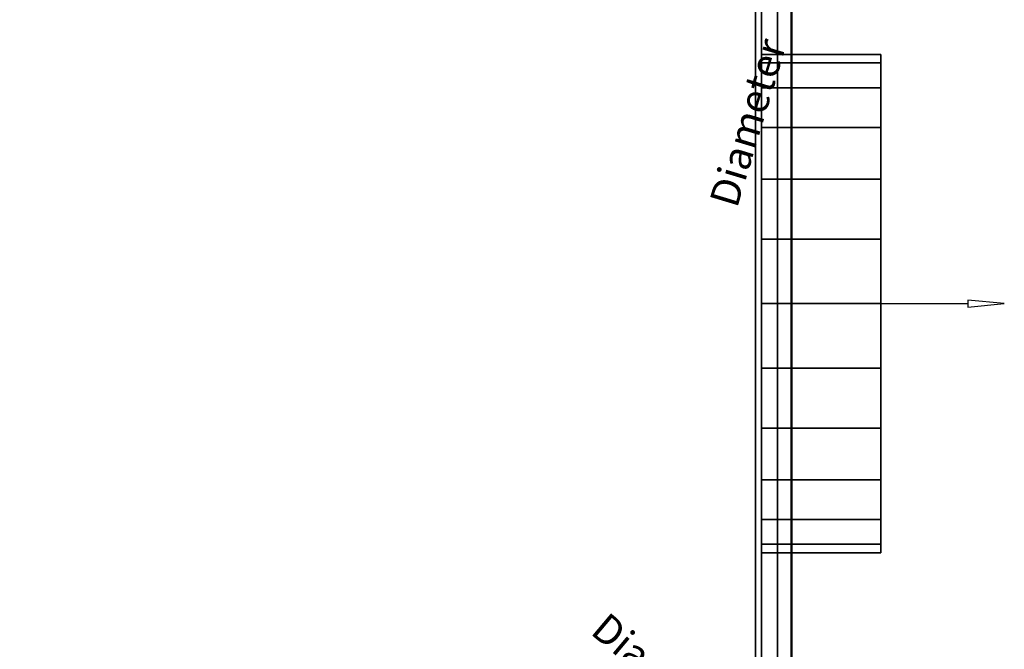
# Model space of a CAD drawing. Units: millimetres. Extents: x -922 to 909, y -851 to 561.
# Drawn here: x 413 to 907, y -662 to -347 of the extents above; entities that cross this region are included whole.
import ezdxf

# ---------------------------------------------------------------- set-up
doc = ezdxf.new("R2010")
doc.units = ezdxf.units.MM
doc.layers.add('M-EQPM', color=7, linetype='Continuous', lineweight=30)
doc.styles.add('Arial', font='arial.ttf', dxfattribs={"height": 14.6304})

# ---------------------------------------------------------------- blocks, each defined once
blk = doc.blocks.new('FamilyGeomCombination_7107-_3D_')
at = {"layer": 'M-EQPM', "color": 251, "true_color": 0x475451}
mesh = blk.add_polyface(dxfattribs=at)
corners = [(-785, 0, 439), (-785, -764, 439), (785, -764, 439), (785, 0, 439)]
mesh.append_faces([[corners[k] for k in face] for face in [(0, 1, 2, 3)]], dxfattribs={"color": 251})
mesh = blk.add_polyface(dxfattribs=at)
corners = [(785, -764, 14.5), (-785, -764, 14.5), (-785, 0, 14.5), (785, 0, 14.5)]
mesh.append_faces([[corners[k] for k in face] for face in [(0, 1, 2, 3)]], dxfattribs={"color": 251})
mesh = blk.add_polyface(dxfattribs=at)
corners = [(785, -764, 439), (785, -764, 14.5), (785, 0, 14.5), (785, 0, 439)]
mesh.append_faces([[corners[k] for k in face] for face in [(0, 1, 2, 3)]], dxfattribs={"color": 251})

msp = doc.modelspace()

# ---------------------------------------------------------------- linework, layer by layer
at = {"color": 96, "lineweight": 30, "true_color": 0x007f00}
msp.add_line((799.9, 560.85, 36.41), (799.9, -658.35, 36.41), dxfattribs=at)
at = {"color": 1, "lineweight": 30, "true_color": 0xff0000}
for p, q in [((785, -440.98, 437.19), (785, -415.1, 411.31)), ((785, -440.98, 187.19), (785, -415.1, 161.31)), ((785, -476.81, 424.25), (785, -415.85, 424.25)), ((785, -476.81, 174.25), (785, -415.85, 174.25)), ((785, -428.04, 174.25), (785, -428.04, 424.25))]:
    msp.add_line(p, q, dxfattribs=at)
at = {"color": 5, "lineweight": 30, "true_color": 0x0000ff}
msp.add_line((785, -489, 299.25), (888.63, -489, 299.25), dxfattribs=at)
msp.add_polyline3d([(906.92, -489, 299.25), (888.63, -487.23, 303.63), (888.63, -490.77, 294.87), (906.92, -489, 299.25)], dxfattribs=at)
at = {"color": 96, "lineweight": 30, "true_color": 0x007f00, "extrusion": (1, 0, 0)}
for centre, radius in [((-48.73, 82.57, 799.9), 609.6), ((-48.73, 104.49, 799.9), 609.6), ((-48.75, 36.41, 799.9), 609.6), ((-48.75, 60.41, 799.9), 609.6), ((-489, 299.25, 785), 125)]:
    msp.add_circle(centre, radius, dxfattribs=at)

# ---------------------------------------------------------------- block references
at = {"layer": 'M-EQPM', "color": 251, "true_color": 0x475451}
msp.add_blockref('FamilyGeomCombination_7107-_3D_', (0, 0), dxfattribs=at)

# ---------------------------------------------------------------- meshes
at = {"layer": 'M-EQPM', "color": 7, "lineweight": 50, "true_color": 0xccffff, "transparency": 33554529}
mesh = msp.add_polyface(dxfattribs=at)
corners = [(-800, 0), (-800, -779), (800, -779), (800, 0)]
mesh.append_faces([[corners[k] for k in face] for face in [(0, 1, 2, 3)]], dxfattribs={"color": 7})
mesh = msp.add_polyface(dxfattribs=at)
corners = [(800, -779, -1200), (-800, -779, -1200), (-800, 0, -1200), (800, 0, -1200)]
mesh.append_faces([[corners[k] for k in face] for face in [(0, 1, 2, 3)]], dxfattribs={"color": 7})
at = {"layer": 'M-EQPM', "color": 7, "true_color": 0xffffff}
mesh = msp.add_polyface(dxfattribs=at)
corners = [(-800, -779, 153.45), (-785, -764, 153.45), (-785, 0, 153.45), (-800, 0, 153.45), (785, -762, 153.45), (800, -777, 153.45), (800, 0, 153.45), (785, 0, 153.45)]
mesh.append_faces([[corners[k] for k in face] for face in [(1, 2, 3, 0), (6, 7, 4, 5)]], dxfattribs={"color": 7})
mesh = msp.add_polyface(dxfattribs=at)
corners = [(-800, -779, 24.45), (-800, 0, 24.45), (-785, 0, 24.45), (-785, -764, 24.45), (785, -762, 24.45), (785, 0, 24.45), (800, 0, 24.45), (800, -777, 24.45)]
mesh.append_faces([[corners[k] for k in face] for face in [(3, 0, 1, 2), (6, 7, 4, 5)]], dxfattribs={"color": 7})
mesh = msp.add_polyface(dxfattribs=at)
corners = [(793.01, 0, 14.5), (-793.03, 0, 14.5), (-793.03, -779, 14.5), (793.01, -779, 14.5)]
mesh.append_faces([[corners[k] for k in face] for face in [(0, 1, 2, 3)]], dxfattribs={"color": 7})
mesh = msp.add_polyface(dxfattribs=at)
corners = [(793.01, -779, 14.5), (782, -764), (782, -14.84), (793.01, 0, 14.5)]
mesh.append_faces([[corners[k] for k in face] for face in [(0, 1, 2, 3)]], dxfattribs={"color": 7})
mesh = msp.add_polyface(dxfattribs=at)
corners = [(785, 0, 431.35), (785, -762, 431.35), (800, -777, 431.35), (800, 0, 431.35)]
mesh.append_faces([[corners[k] for k in face] for face in [(0, 1, 2, 3)]], dxfattribs={"color": 7})
mesh = msp.add_polyface(dxfattribs=at)
corners = [(800, -777, 163.4), (785, -762, 163.4), (785, 0, 163.4), (800, 0, 163.4)]
mesh.append_faces([[corners[k] for k in face] for face in [(0, 1, 2, 3)]], dxfattribs={"color": 7})
mesh = msp.add_polyface(dxfattribs=at)
corners = [(785, -762, 163.4), (785, -762, 431.35), (785, 0, 431.35), (785, 0, 163.4)]
mesh.append_faces([[corners[k] for k in face] for face in [(0, 1, 2, 3)]], dxfattribs={"color": 7})
mesh = msp.add_polyface(dxfattribs=at)
corners = [(785, -762, 24.45), (785, -762, 153.45), (785, 0, 153.45), (785, 0, 24.45)]
mesh.append_faces([[corners[k] for k in face] for face in [(0, 1, 2, 3)]], dxfattribs={"color": 7})
at = {"layer": 'M-EQPM', "color": 7, "lineweight": 50, "true_color": 0xccffff, "transparency": 33554529}
mesh = msp.add_polyface(dxfattribs=at)
corners = [(800, 0, -1200), (800, 0), (800, -779), (800, -779, -1200)]
mesh.append_faces([[corners[k] for k in face] for face in [(0, 1, 2, 3)]], dxfattribs={"color": 7})
at = {"layer": 'M-EQPM', "color": 7, "true_color": 0xffffff}
mesh = msp.add_polyface(dxfattribs=at)
corners = [(800, 0, 163.4), (800, 0, 431.35), (800, -777, 431.35), (800, -777, 163.4)]
mesh.append_faces([[corners[k] for k in face] for face in [(0, 1, 2, 3)]], dxfattribs={"color": 7})
mesh = msp.add_polyface(dxfattribs=at)
corners = [(800, 0, 24.45), (800, 0, 153.45), (800, -777, 153.45), (800, -777, 24.45)]
mesh.append_faces([[corners[k] for k in face] for face in [(0, 1, 2, 3)]], dxfattribs={"color": 7})
mesh = msp.add_polyface(dxfattribs=at)
corners = [(-781.68, -764), (-781.68, -14.84), (782, -14.84), (782, -764)]
mesh.append_faces([[corners[k] for k in face] for face in [(0, 1, 2, 3)]], dxfattribs={"color": 7})
at = {"layer": 'M-EQPM', "color": 251, "true_color": 0x475451}
mesh = msp.add_polyface(dxfattribs=at)
corners = [(785, -364, 299.25), (785, -368.26, 266.9), (785, -380.75, 236.75), (785, -400.61, 210.86), (785, -426.5, 191), (785, -456.65, 178.51), (785, -489, 174.25), (785, -521.35, 178.51), (785, -551.5, 191), (785, -577.39, 210.86), (785, -597.25, 236.75), (785, -609.74, 266.9), (785, -614, 299.25), (785, -609.74, 331.6), (785, -597.25, 361.75), (785, -577.39, 387.64), (785, -551.5, 407.5), (785, -521.35, 419.99), (785, -489, 424.25), (785, -456.65, 419.99), (785, -426.5, 407.5), (785, -400.61, 387.64), (785, -380.75, 361.75), (785, -368.26, 331.6)]
mesh.append_faces([[corners[k] for k in face] for face in [(9, 7, 8), (16, 14, 15)]], dxfattribs={"vtx0": -1, "color": 251})
mesh.append_faces([[corners[k] for k in face] for face in [(9, 23, 3)]], dxfattribs={"vtx0": -1, "vtx1": -1, "vtx2": -1, "color": 251})
mesh.append_faces([[corners[k] for k in face] for face in [(23, 11, 14, 16)]], dxfattribs={"vtx0": -1, "vtx1": -1, "vtx2": -1, "vtx3": -1, "color": 251})
mesh.append_faces([[corners[k] for k in face] for face in [(23, 19, 20)]], dxfattribs={"vtx0": -1, "vtx2": -1, "color": 251})
mesh.append_faces([[corners[k] for k in face] for face in [(23, 16, 17, 19)]], dxfattribs={"vtx0": -1, "vtx2": -1, "vtx3": -1, "color": 251})
mesh.append_faces([[corners[k] for k in face] for face in [(0, 1, 23)]], dxfattribs={"vtx1": -1, "color": 251})
mesh.append_faces([[corners[k] for k in face] for face in [(12, 13, 14, 11), (17, 18, 19)]], dxfattribs={"vtx2": -1, "color": 251})
mesh.append_faces([[corners[k] for k in face] for face in [(5, 6, 7, 9), (9, 10, 11, 23), (3, 4, 5, 9), (1, 2, 3, 23)]], dxfattribs={"vtx2": -1, "vtx3": -1, "color": 251})
mesh.append_faces([[corners[k] for k in face] for face in [(20, 21, 22, 23)]], dxfattribs={"vtx3": -1, "color": 251})
mesh = msp.add_polyface(dxfattribs=at)
corners = [(845, -614, 299.25), (845, -609.74, 331.6), (845, -597.25, 361.75), (845, -577.39, 387.64), (845, -551.5, 407.5), (845, -521.35, 419.99), (845, -489, 424.25), (845, -456.65, 419.99), (845, -426.5, 407.5), (845, -400.61, 387.64), (845, -380.75, 361.75), (845, -368.26, 331.6), (845, -364, 299.25), (785, -364, 299.25), (785, -368.26, 331.6), (785, -380.75, 361.75), (785, -400.61, 387.64), (785, -426.5, 407.5), (785, -456.65, 419.99), (785, -489, 424.25), (785, -521.35, 419.99), (785, -551.5, 407.5), (785, -577.39, 387.64), (785, -597.25, 361.75), (785, -609.74, 331.6), (785, -614, 299.25)]
mesh.append_faces([[corners[k] for k in face] for face in [(1, 24, 25, 0)]], dxfattribs={"vtx0": -1, "color": 251})
mesh.append_faces([[corners[k] for k in face] for face in [(2, 23, 24, 1), (3, 22, 23, 2)]], dxfattribs={"vtx0": -1, "vtx2": -1, "color": 251})
mesh.append_faces([[corners[k] for k in face] for face in [(13, 14, 11, 12)]], dxfattribs={"vtx1": -1, "color": 251})
mesh.append_faces([[corners[k] for k in face] for face in [(14, 15, 10, 11), (16, 17, 8, 9), (15, 16, 9, 10), (17, 18, 7, 8), (6, 7, 18, 19), (19, 20, 5, 6), (4, 5, 20, 21), (3, 4, 21, 22)]], dxfattribs={"vtx1": -1, "vtx3": -1, "color": 251})
mesh = msp.add_polyface(dxfattribs=at)
corners = [(845, -364, 299.25), (845, -368.26, 266.9), (845, -380.75, 236.75), (845, -400.61, 210.86), (845, -426.5, 191), (845, -456.65, 178.51), (845, -489, 174.25), (845, -521.35, 178.51), (845, -551.5, 191), (845, -577.39, 210.86), (845, -597.25, 236.75), (845, -609.74, 266.9), (845, -614, 299.25), (785, -614, 299.25), (785, -609.74, 266.9), (785, -597.25, 236.75), (785, -577.39, 210.86), (785, -551.5, 191), (785, -521.35, 178.51), (785, -489, 174.25), (785, -456.65, 178.51), (785, -426.5, 191), (785, -400.61, 210.86), (785, -380.75, 236.75), (785, -368.26, 266.9), (785, -364, 299.25)]
mesh.append_faces([[corners[k] for k in face] for face in [(1, 24, 25, 0)]], dxfattribs={"vtx0": -1, "color": 251})
mesh.append_faces([[corners[k] for k in face] for face in [(4, 21, 22, 3), (2, 23, 24, 1), (3, 22, 23, 2), (5, 20, 21, 4), (20, 5, 6, 19)]], dxfattribs={"vtx0": -1, "vtx2": -1, "color": 251})
mesh.append_faces([[corners[k] for k in face] for face in [(13, 14, 11, 12)]], dxfattribs={"vtx1": -1, "color": 251})
mesh.append_faces([[corners[k] for k in face] for face in [(14, 15, 10, 11), (16, 17, 8, 9), (15, 16, 9, 10), (17, 18, 7, 8), (6, 7, 18, 19)]], dxfattribs={"vtx1": -1, "vtx3": -1, "color": 251})
mesh = msp.add_polyface(dxfattribs=at)
corners = [(845, -364, 299.25), (845, -368.26, 331.6), (845, -380.75, 361.75), (845, -400.61, 387.64), (845, -426.5, 407.5), (845, -456.65, 419.99), (845, -489, 424.25), (845, -521.35, 419.99), (845, -551.5, 407.5), (845, -577.39, 387.64), (845, -597.25, 361.75), (845, -609.74, 331.6), (845, -614, 299.25), (845, -609.74, 266.9), (845, -597.25, 236.75), (845, -577.39, 210.86), (845, -551.5, 191), (845, -521.35, 178.51), (845, -489, 174.25), (845, -456.65, 178.51), (845, -426.5, 191), (845, -400.61, 210.86), (845, -380.75, 236.75), (845, -368.26, 266.9)]
mesh.append_faces([[corners[k] for k in face] for face in [(10, 8, 9), (23, 21, 22)]], dxfattribs={"vtx0": -1, "color": 251})
mesh.append_faces([[corners[k] for k in face] for face in [(17, 19, 15, 16)]], dxfattribs={"vtx0": -1, "vtx1": -1, "color": 251})
mesh.append_faces([[corners[k] for k in face] for face in [(5, 10, 13, 21)]], dxfattribs={"vtx0": -1, "vtx1": -1, "vtx2": -1, "vtx3": -1, "color": 251})
mesh.append_faces([[corners[k] for k in face] for face in [(5, 7, 8, 10)]], dxfattribs={"vtx0": -1, "vtx2": -1, "vtx3": -1, "color": 251})
mesh.append_faces([[corners[k] for k in face] for face in [(4, 5, 2, 3), (18, 19, 17)]], dxfattribs={"vtx1": -1, "color": 251})
mesh.append_faces([[corners[k] for k in face] for face in [(1, 2, 5, 21)]], dxfattribs={"vtx1": -1, "vtx2": -1, "vtx3": -1, "color": 251})
mesh.append_faces([[corners[k] for k in face] for face in [(5, 6, 7)]], dxfattribs={"vtx2": -1, "color": 251})
mesh.append_faces([[corners[k] for k in face] for face in [(13, 14, 15, 21), (23, 0, 1, 21), (19, 20, 21, 15)]], dxfattribs={"vtx2": -1, "vtx3": -1, "color": 251})
mesh.append_faces([[corners[k] for k in face] for face in [(10, 11, 12, 13)]], dxfattribs={"vtx3": -1, "color": 251})

# ---------------------------------------------------------------- next in the draw order: texts
at = {"color": 5, "lineweight": 30, "true_color": 0x0000ff, "char_height": 14.63, "width": 99.2058, "attachment_point": 2, "line_spacing_factor": 0.941778, "style": 'Arial', "bg_fill": 3, "box_fill_scale": 1.25, "bg_fill_color": 9, "bg_fill_true_color": 13158600, "bg_fill_transparency": 0}
for insert, rotation in [((771.12, -396.08, 337.8), 73.2169), ((740.89, -670.92, 468.2), 319.8668)]:
    msp.add_mtext('Diameter', dxfattribs=dict(at, insert=insert, rotation=rotation))

doc.saveas('drawing.dxf')
